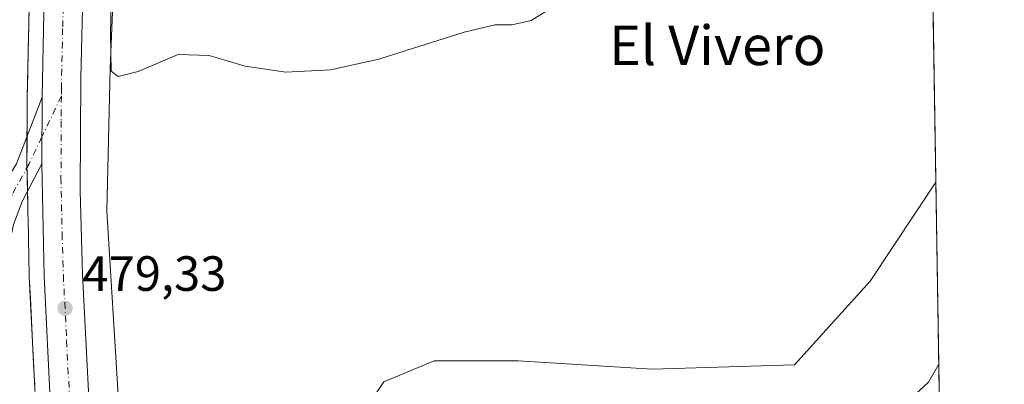
# Model space of a CAD drawing. Units: metres. Extents: x 607664 to 611146, y 4713761 to 4717754.
# Drawn here: x 610919 to 611119, y 4716267 to 4716341 of the extents above; entities that cross this region are included whole.
import ezdxf
from ezdxf.enums import TextEntityAlignment as Align

# ---------------------------------------------------------------- set-up
doc = ezdxf.new("R2010")
doc.units = ezdxf.units.M
doc.header["$MEASUREMENT"] = 0
doc.linetypes.add('DGN Style 4', pattern=[2.6384748266838614, 1.318413404963828, -0.6592067024819142, 0.001648016756204785, -0.6592067024819142])
for name, color, linetype, lineweight in [('Arbolado forestal CxS', 92, 'Continuous', 0), ('Camino Cxs', 7, 'Continuous', 0), ('Camino eje', 30, 'DGN Style 4', 13), ('Carretera de calzada única Cxs', 7, 'Continuous', 13), ('Carretera de calzada única eje', 7, 'DGN Style 4', 0), ('Comarca CxS', 21, 'Continuous', 0), ('Comunidad Autónoma CxS', 142, 'Continuous', 0), ('Corriente natural lineal', 142, 'Continuous', 13), ('Cultivos herbáceos CxS', 92, 'Continuous', 0), ('Cultivos leñosos CxS', 92, 'Continuous', 0), ('Curva de nivel normal', 30, 'Continuous', 0), ('Municipio CxS', 4, 'Continuous', 0), ('Núcleo urbano CxS', 7, 'Continuous', 0), ('Provincia CxS', 1, 'Continuous', 0), ('Punto de cota en terreno', 7, 'Continuous', 0), ('Rótulo de punto de cota en terreno', 7, 'Continuous', 0), ('Texto cartográfico', 7, 'Continuous', 0)]:
    doc.layers.add(name, color=color, linetype=linetype, lineweight=lineweight)
doc.styles.add('Style-Arial', font='txt')

# ---------------------------------------------------------------- blocks, each defined once
blk = doc.blocks.new('*U14')
at = {"layer": 'Núcleo urbano CxS', "color": 7, "linetype": 'Continuous', "lineweight": 0}
for points in [[(610938.5581999999, 4716353.781500001, 479.8524000000034), (610937.5915000001, 4716330.858700001, 479.7360999999946), (610936.9061000004, 4716302.0339, 478.9673999999941), (610939.6628999999, 4716258.265500001, 478.4563000000053)], [(610922.3321000002, 4716266.710999999, 478.6916000000056), (610922.1085000001, 4716271.122400001, 478.8335999999982), (610921.8848000001, 4716275.5339, 478.8699999999953), (610921.6612, 4716279.945400001, 478.8350000000065), (610921.4375999998, 4716284.356799999, 478.8236999999936), (610921.2138999999, 4716288.768300001, 478.8261999999959), (610921.2106999997, 4716288.8595, 478.8252999999968), (610921.1323999995, 4716292.7141, 478.7985999999946), (610921.0542000001, 4716296.568700001, 478.8218999999954), (610920.9759000001, 4716300.4233, 478.9236999999994), (610920.9159000004, 4716301.374500001, 478.9510000000009), (610920.9001000002, 4716301.877499999, 478.9674999999989), (610920.9024999999, 4716302.067500001, 478.9746000000014), (610920.9241000004, 4716302.9759, 479.0149999999995), (610920.8373999996, 4716307.2426, 479.2112999999954), (610920.7506999997, 4716311.509299999, 479.3641999999964), (610920.7504000004, 4716311.5779, 479.3666999999987), (610920.7737999996, 4716316.085000001, 479.476800000004), (610920.7971999999, 4716320.5922, 479.472299999994), (610920.8205000004, 4716325.099300001, 479.4260999999969), (610920.9205, 4716329.902000001, 479.4223000000056), (610921.0206000004, 4716334.704700001, 479.4281000000047), (610921.1206, 4716339.507300001, 479.4575999999943), (610921.2207000004, 4716344.310000001, 479.5736999999936)]]:
    blk.add_polyline3d(points, dxfattribs=at)
blk = doc.blocks.new('5PATER')
at = {"layer": 'Cultivos leñosos CxS', "linetype": 'Continuous', "lineweight": 0}
h = blk.add_hatch(color=51, dxfattribs=at)
edge = h.paths.add_edge_path()
edge.add_ellipse((0, 0), major_axis=(-0.1095731443231308, -0.1110710700762829), ratio=0.9994222409660322, start_angle=0, end_angle=360)

msp = doc.modelspace()

# ---------------------------------------------------------------- linework, layer by layer
at = {"layer": 'Arbolado forestal CxS', "color": 92, "linetype": 'Continuous', "lineweight": 0, "extrusion": (0.0006996149728236171, -0.04375319117786275, 0.9990421256386756), "elevation": -205447.9541508548, "flags": 128}
msp.add_lwpolyline([(686431.0215193559, 4701447.984260748), (686431.0215193559, 4701411.102523115)], dxfattribs=at)
at = {"layer": 'Arbolado forestal CxS', "color": 92, "linetype": 'Continuous', "lineweight": 0, "extrusion": (-0.003322289906876474, 0.2077355643123459, 0.9781793791067188), "elevation": 978173.4275664978, "flags": 128}
msp.add_lwpolyline([(-686444.4145469215, -4603111.292966599), (-686444.4145469215, -4603092.797776852)], dxfattribs=at)
at = {"layer": 'Arbolado forestal CxS', "color": 92, "linetype": 'Continuous', "lineweight": 0}
msp.add_polyline3d([(611105.7289000005, 4716252.9672, 480.7158999999957), (611094.0541000003, 4716243.750499999, 480.5565999999963), (611062.6503, 4716243.7509, 479.3589000000065), (611046.5239000004, 4716241.204700001, 479.4860000000045), (611027.8513000002, 4716235.263699999, 479.1855000000069), (611004.9347000001, 4716219.986500001, 479.4584000000032), (610976.9256999996, 4716214.045499999, 478.4345999999932), (610955.7067, 4716209.801899999, 476.7507000000041), (610944.4990999997, 4716215.405900001, 475.538400000005), (610944.4518999998, 4716215.3847, 475.5378000000055), (610943.199, 4716215.360300001, 475.5688999999985), (610941.7692999998, 4716232.706499999, 478.2768999999971), (610946.6054999996, 4716232.722300001, 477.1723999999958), (610952.3120999997, 4716234.4157, 476.7451000000001), (610967.5897000004, 4716238.659299999, 476.6157999999996), (610984.5648999996, 4716254.785499999, 477.5097999999998), (610993.0526999999, 4716267.5167, 477.6879999999946), (611003.2379000002, 4716271.760299999, 477.7547999999952), (611020.2128999997, 4716271.7601, 477.8139999999985), (611047.3731000006, 4716270.0623, 477.9162999999971), (611076.2307000002, 4716270.910700001, 477.8368999999948), (611091.5085000005, 4716287.885700001, 477.9887000000017), (611104.8505999995, 4716307.898200001, 478.4872000000032)], close=True, dxfattribs=at)
msp.add_polyline3d([(611104.8505999995, 4716307.898200001, 478.4872000000032), (611091.5085000005, 4716287.885700001, 477.9887000000017), (611076.2307000002, 4716270.910700001, 477.8368999999948), (611047.3731000006, 4716270.0623, 477.9162999999971), (611020.2128999997, 4716271.7601, 477.8139999999985), (611003.2379000002, 4716271.760299999, 477.7547999999952), (610993.0526999999, 4716267.5167, 477.6879999999946), (610984.5648999996, 4716254.785499999, 477.5097999999998), (610967.5897000004, 4716238.659299999, 476.6157999999996), (610952.3120999997, 4716234.4157, 476.7451000000001), (610946.6054999996, 4716232.722300001, 477.1723999999958), (610941.7692999998, 4716232.706499999, 478.2768999999971)], dxfattribs=at)
at = {"layer": 'Camino Cxs', "color": 7, "linetype": 'Continuous', "lineweight": 0, "extrusion": (-4.804036227920251e-05, -0.009258064064252693, 0.9999571420525512), "elevation": -43213.798411019, "flags": 128}
msp.add_lwpolyline([(610923.8424366307, 4716127.102071002), (610923.77243063, 4716113.61149284)], dxfattribs=at)
at = {"layer": 'Camino Cxs', "color": 7, "linetype": 'Continuous', "lineweight": 0}
for points in [[(610700.3300999999, 4716134.640100001, 475.0574000000051), (610760.2200999996, 4716149.890100001, 476.4140000000043), (610771.3901000004, 4716153.630100001, 476.1775999999954), (610799.9501, 4716165.170100001, 477.1830999999948), (610811.1901000004, 4716169.710100001, 477.480899999995), (610820.0100999996, 4716174.030099999, 477.7434000000067), (610828.5100999996, 4716178.640100001, 477.936600000001), (610840.1101000002, 4716184.940099999, 478.2648000000045), (610849.8000999996, 4716188.790100001, 478.4406000000017), (610859.9001000002, 4716191.0701, 478.4187999999995), (610868.8101000005, 4716192.210100001, 478.0402999999933), (610878.8101000005, 4716192.7501, 477.8248000000021), (610883.1201, 4716193.2601, 477.8249000000069), (610883.7100999998, 4716193.5801, 477.874100000001), (610887.9801000003, 4716197.800100001, 478.3377999999939), (610888.9301000005, 4716199.880100001, 478.6227000000072), (610896.5301000001, 4716218.9901, 477.6208999999944), (610905.3800999997, 4716244.840100001, 477.7317000000039), (610907.2373000003, 4716248.998500001, 477.8702000000048), (610909.0894999999, 4716252.834899999, 478.219299999997), (610914.6457000002, 4716300.459899999, 481.024900000004), (610916.6826999999, 4716308.4465, 479.9330999999948), (610918.6300999997, 4716311.610099999, 479.3665000000037), (610923.8201000001, 4716325.0601, 479.6107000000048)], [(610918.6300999997, 4716311.610099999, 479.3665000000037), (610923.8201000001, 4716325.0601, 479.6107000000048), (610923.7500999998, 4716311.5701, 479.485799999995), (610919.8000999996, 4716303.950099999, 479.1095999999961), (610918.0201000003, 4716299.300100001, 478.6674000000058)], [(610923.7500999998, 4716311.5701, 479.485799999995), (610919.8000999996, 4716303.950099999, 479.1095999999961), (610918.0201000003, 4716299.300100001, 478.6674000000058), (610917.0301000001, 4716294.5601, 478.7323000000034), (610915.0000999998, 4716279.700099999, 484.9514000000054), (610913.6401000004, 4716267.3201, 478.5739999999933), (610917.7301000003, 4716256.0101, 482.5255999999936), (610922.0201000003, 4716249.5801, 478.8065000000061), (610926.6801000005, 4716246.3751, 479.1040999999968)]]:
    msp.add_polyline3d(points, dxfattribs=at)
at = {"layer": 'Camino eje', "color": 30, "linetype": 'DGN Style 4', "lineweight": 13, "extrusion": (0.0004487233975062053, 0.0009442134815872625, 0.9999994535539577), "elevation": 5206.89966056961, "flags": 128}
msp.add_lwpolyline([(610927.443411084, 4716322.516268572), (610923.5018071736, 4716314.222264877)], dxfattribs=at)
at = {"layer": 'Camino eje', "color": 30, "linetype": 'DGN Style 4', "lineweight": 13}
msp.add_polyline3d([(610923.7785, 4716317.0363, 479.5540000000037), (610921.1901000004, 4716311.590100001, 479.4624999999942), (610917.7493000003, 4716305.398700001, 479.0647999999928), (610915.5717000002, 4716297.549500001, 479.9590000000026), (610912.2644999997, 4716268.1807, 478.8908999999985), (610912.1321, 4716252.5703, 477.7513999999938)], dxfattribs=at)
at = {"layer": 'Carretera de calzada única Cxs', "color": 7, "linetype": 'Continuous', "lineweight": 13, "extrusion": (-4.804036227920251e-05, -0.009258064064252693, 0.9999571420525512), "elevation": -43213.798411019, "flags": 128}
msp.add_lwpolyline([(610923.8424366307, 4716127.102071002), (610923.77243063, 4716113.61149284)], dxfattribs=at)
at = {"layer": 'Carretera de calzada única Cxs', "color": 7, "linetype": 'Continuous', "lineweight": 13}
for points in [[(610974.8687000005, 4716537.790899999, 487.4665999999997), (610968.9357000003, 4716517.5747, 486.3089999999939), (610959.7065000003, 4716481.0976, 484.5681000000041), (610950.2576000001, 4716442.4231, 482.8549999999959), (610940.0701000001, 4716409.770099999, 481.4251999999979), (610936.3501000004, 4716387.140100001, 480.6781999999948), (610933.6901000004, 4716366.9301, 480.2203000000009), (610932.1201, 4716348.610099999, 479.7311999999947), (610931.6401000004, 4716328.9901, 479.5219999999972), (610931.5301000001, 4716306.130100001, 479.1491999999998), (610932.0100999996, 4716289.2301, 479.1146000000008), (610933.3501000004, 4716262.940099999, 479.0415000000066), (610934.9600999998, 4716239.6801, 479.1627000000008), (610935.7500999998, 4716230.4801, 479.1515999999974), (610936.2100999998, 4716225.050100001, 478.898000000001)], [(610923.8201000001, 4716325.0601, 479.6107000000048), (610924.3201000001, 4716349.050100001, 480.0112999999984), (610925.9401000004, 4716367.7601, 480.2847000000039), (610928.6401000004, 4716388.270099999, 480.7813000000024), (610930.3176999995, 4716398.4735, 481.1281000000017), (610930.5358999996, 4716399.801100001, 481.1875)], [(610932.1201, 4716348.610099999, 479.7311999999947), (610931.6401000004, 4716328.9901, 479.5219999999972), (610931.5301000001, 4716306.130100001, 479.1491999999998), (610932.0100999996, 4716289.2301, 479.1146000000008), (610933.3501000004, 4716262.940099999, 479.0415000000066), (610934.9600999998, 4716239.6801, 479.1627000000008), (610935.7500999998, 4716230.4801, 479.1515999999974), (610936.2100999998, 4716225.050100001, 478.898000000001), (610928.6700999998, 4716221.4301, 479.1389000000054), (610928.1901000004, 4716227.1501, 479.7942000000039), (610927.1401000004, 4716239.8201, 479.1935999999987), (610926.6801000005, 4716246.3751, 479.1040999999968), (610925.5500999996, 4716262.4801, 479.5316000000021), (610924.2100999998, 4716288.920100001, 479.4198999999935), (610923.7500999998, 4716311.5701, 479.485799999995), (610923.8201000001, 4716325.0601, 479.6107000000048), (610924.3201000001, 4716349.050100001, 480.0112999999984)], [(610926.6801000005, 4716246.3751, 479.1040999999968), (610925.5500999996, 4716262.4801, 479.5316000000021), (610924.2100999998, 4716288.920100001, 479.4198999999935), (610923.7500999998, 4716311.5701, 479.485799999995)]]:
    msp.add_polyline3d(points, dxfattribs=at)
at = {"layer": 'Carretera de calzada única eje', "color": 7, "linetype": 'DGN Style 4', "lineweight": 0}
for points in [[(610934.5470000004, 4716400.210700001, 481.1500999999989), (610934.3501000004, 4716399.020099999, 481.1138999999966), (610932.5000999998, 4716387.710100001, 480.7771000000066), (610931.1700999998, 4716377.590100001, 480.5148000000045), (610929.8201000001, 4716367.340100001, 480.2817000000068), (610929.0301000001, 4716358.1801, 480.0804000000062), (610928.2301000003, 4716348.8301, 479.8864999999933), (610927.9801000003, 4716339.0101, 479.7057000000059), (610927.7301000003, 4716327.0101, 479.5635000000038), (610927.7200999996, 4716325.3303, 479.5443999999989)], [(610927.7200999996, 4716325.3303, 479.5443999999989), (610927.6901000004, 4716320.270099999, 479.4940999999963), (610927.6401000004, 4716308.840100001, 479.3696000000054), (610927.8701, 4716297.5101, 479.2759999999981), (610928.1201, 4716289.0701, 479.251099999994), (610928.7801000001, 4716275.840100001, 479.2149000000064), (610929.4600999998, 4716262.710100001, 479.1870999999956), (610930.2301000003, 4716251.380100001, 479.1600000000035), (610930.9294999996, 4716241.458699999, 479.1429999999964)]]:
    msp.add_polyline3d(points, dxfattribs=at)
at = {"layer": 'Comarca CxS', "color": 21, "linetype": 'Continuous', "lineweight": 0, "flags": 128}
msp.add_lwpolyline([(607726.8277665866, 4715387.708971577), (607699.6000008109, 4715387.279982821), (607672.9890953742, 4717104.3848425), (607663.750000811, 4717700.549982798), (611081.7200008371, 4717754.449982795), (611086.0931579709, 4717480.959190769), (611105.5130729899, 4716266.466370718), (611108.4024352969, 4716085.769916895), (611118.7100008349, 4715441.149982823), (611009.4060039963, 4715439.427836911)], close=True, dxfattribs=at)
at = {"layer": 'Comunidad Autónoma CxS', "color": 142, "linetype": 'Continuous', "lineweight": 0, "flags": 128}
msp.add_lwpolyline([(607726.8277665866, 4715387.708971577), (607699.6000008109, 4715387.279982821), (607672.9890953742, 4717104.3848425), (607663.750000811, 4717700.549982798), (611081.7200008371, 4717754.449982795), (611086.0931579709, 4717480.959190769), (611105.5130729899, 4716266.466370718), (611108.4024352969, 4716085.769916895), (611118.7100008349, 4715441.149982823), (611009.4060039963, 4715439.427836911)], close=True, dxfattribs=at)
at = {"layer": 'Corriente natural lineal', "color": 142, "linetype": 'Continuous', "lineweight": 13}
msp.add_polyline3d([(611105.4397, 4716271.056500001, 476.8733000000066), (611103.3570999998, 4716267.4593, 476.8315000000002), (611098.8591999998, 4716263.226, 476.7385000000068), (611093.0383000001, 4716258.7281, 476.5114999999933), (611088.2758, 4716255.553099999, 476.8147000000026), (611075.0466, 4716251.5843, 477.1108999999997), (611062.3465999998, 4716251.0551, 476.7799999999989), (611046.2901999997, 4716256.634299999, 476.5080000000017), (611043.7801000001, 4716256.890100001, 476.4817999999942), (611038.0000999998, 4716257.170100001, 476.3466000000044), (611032.9001000002, 4716256.9801, 476.460699999996), (611027.2001, 4716256.2401, 476.2881000000052), (611014.7301000003, 4716252.860099999, 475.8944000000047), (611001.5701000001, 4716247.4801, 475.3225999999996), (610996.1801000005, 4716244.1601, 475.9103000000032), (610992.0000999998, 4716240.630100001, 476.5390999999945), (610988.5500999996, 4716236.7501, 475.9492000000028), (610982.7801000001, 4716231.5001, 475.3145999999979), (610969.7500999998, 4716223.420100001, 475.5973999999987), (610955.6001000004, 4716217.110099999, 475.5528000000049), (610939.8898, 4716213.2949, 475.309500000003)], dxfattribs=at)
at = {"layer": 'Cultivos herbáceos CxS', "color": 92, "linetype": 'Continuous', "lineweight": 0, "extrusion": (0.000586694523210963, -0.03669117179262828, 0.9993264800364394), "elevation": -172210.1665215713, "flags": 128}
msp.add_lwpolyline([(686431.2104889244, 4703002.836996998), (686431.2104889244, 4702782.730436486)], dxfattribs=at)
at = {"layer": 'Cultivos herbáceos CxS', "color": 92, "linetype": 'Continuous', "lineweight": 0}
for points in [[(611101.3339000001, 4716527.828400001, 486.5641999999935), (611104.8505999995, 4716307.898200001, 478.4872000000032), (611091.5085000005, 4716287.885700001, 477.9887000000017), (611076.2307000002, 4716270.910700001, 477.8368999999948), (611047.3731000006, 4716270.0623, 477.9162999999971), (611020.2128999997, 4716271.7601, 477.8139999999985), (611003.2379000002, 4716271.760299999, 477.7547999999952), (610993.0526999999, 4716267.5167, 477.6879999999946), (610984.5648999996, 4716254.785499999, 477.5097999999998), (610967.5897000004, 4716238.659299999, 476.6157999999996), (610952.3120999997, 4716234.4157, 476.7451000000001), (610946.6054999996, 4716232.722300001, 477.1723999999958), (610941.7692999998, 4716232.706499999, 478.2768999999971), (610939.6628999999, 4716258.265500001, 478.4563000000053), (610936.9061000004, 4716302.0339, 478.9673999999941), (610937.5915000001, 4716330.858700001, 479.7360999999946), (610938.5581999999, 4716353.781500001, 479.8524000000034)], [(610938.5581999999, 4716353.781500001, 479.8524000000034), (610937.5915000001, 4716330.858700001, 479.7360999999946), (610936.9061000004, 4716302.0339, 478.9673999999941), (610939.6628999999, 4716258.265500001, 478.4563000000053), (610941.7692999998, 4716232.706499999, 478.2768999999971)], [(610921.3207, 4716349.112700001, 479.6665999999968), (610920.8205000004, 4716325.099300001, 479.4260999999969), (610920.7504000004, 4716311.5779, 479.3666999999987), (610920.7506999997, 4716311.509299999, 479.3641999999964), (610920.9241000004, 4716302.9759, 479.0149999999995), (610920.9024999999, 4716302.067500001, 478.9746000000014), (610920.9001000002, 4716301.877499999, 478.9674999999989), (610920.9159000004, 4716301.374500001, 478.9510000000009), (610920.9759000001, 4716300.4233, 478.9236999999994), (610921.2106999997, 4716288.8595, 478.8252999999968), (610921.2138999999, 4716288.768300001, 478.8261999999959), (610922.5557000004, 4716262.299500001, 478.7437999999966)], [(610921.2207000004, 4716344.310000001, 479.5736999999936), (610921.1206, 4716339.507300001, 479.4575999999943), (610921.0206000004, 4716334.704700001, 479.4281000000047), (610920.9205, 4716329.902000001, 479.4223000000056), (610920.8205000004, 4716325.099300001, 479.4260999999969), (610920.7971999999, 4716320.5922, 479.472299999994), (610920.7737999996, 4716316.085000001, 479.476800000004), (610920.7504000004, 4716311.5779, 479.3666999999987), (610920.7506999997, 4716311.509299999, 479.3641999999964), (610920.8373999996, 4716307.2426, 479.2112999999954), (610920.9241000004, 4716302.9759, 479.0149999999995), (610920.9024999999, 4716302.067500001, 478.9746000000014), (610920.9001000002, 4716301.877499999, 478.9674999999989), (610920.9159000004, 4716301.374500001, 478.9510000000009), (610920.9759000001, 4716300.4233, 478.9236999999994), (610921.0542000001, 4716296.568700001, 478.8218999999954), (610921.1323999995, 4716292.7141, 478.7985999999946), (610921.2106999997, 4716288.8595, 478.8252999999968), (610921.2138999999, 4716288.768300001, 478.8261999999959), (610921.4375999998, 4716284.356799999, 478.8236999999936), (610921.6612, 4716279.945400001, 478.8350000000065), (610921.8848000001, 4716275.5339, 478.8699999999953), (610922.1085000001, 4716271.122400001, 478.8335999999982), (610922.3321000002, 4716266.710999999, 478.6916000000056)], [(611104.8505999995, 4716307.898200001, 478.4872000000032), (611091.5085000005, 4716287.885700001, 477.9887000000017), (611076.2307000002, 4716270.910700001, 477.8368999999948), (611047.3731000006, 4716270.0623, 477.9162999999971), (611020.2128999997, 4716271.7601, 477.8139999999985), (611003.2379000002, 4716271.760299999, 477.7547999999952), (610993.0526999999, 4716267.5167, 477.6879999999946), (610984.5648999996, 4716254.785499999, 477.5097999999998), (610967.5897000004, 4716238.659299999, 476.6157999999996), (610952.3120999997, 4716234.4157, 476.7451000000001), (610946.6054999996, 4716232.722300001, 477.1723999999958), (610941.7692999998, 4716232.706499999, 478.2768999999971)]]:
    msp.add_polyline3d(points, dxfattribs=at)
at = {"layer": 'Curva de nivel normal', "color": 30, "linetype": 'Continuous', "lineweight": 0, "elevation": 480, "flags": 128}
msp.add_lwpolyline([(611027.8600000005, 4716343.7301), (611022.8600000005, 4716340.600099999), (611018.9299999997, 4716339.690099999), (611015.4900000002, 4716339.7501), (611009.3099999996, 4716338.2401), (610992.0300000003, 4716332.800100001), (610982.2400000002, 4716330.600099999), (610973.1900000004, 4716330.1601), (610964.9199999999, 4716331.340100001), (610957.6600000003, 4716333.540100001), (610951.3600000005, 4716333.7401), (610943.2800000003, 4716330.280099999), (610939.2199999997, 4716329.300100001), (610937.8399999999, 4716330.370100001), (610937.6399999997, 4716337.9101), (610938.1900000004, 4716363.120100001)], dxfattribs=at)
at = {"layer": 'Municipio CxS', "color": 4, "linetype": 'Continuous', "lineweight": 0, "flags": 128}
msp.add_lwpolyline([(611086.0931579709, 4717480.959190769), (611105.5130729899, 4716266.466370718)], dxfattribs=at)
at = {"layer": 'Núcleo urbano CxS', "color": 7, "linetype": 'Continuous', "lineweight": 0}
for points in [[(610938.5581999999, 4716353.781500001, 479.8524000000034), (610937.5915000001, 4716330.858700001, 479.7360999999946), (610936.9061000004, 4716302.0339, 478.9673999999941), (610939.6628999999, 4716258.265500001, 478.4563000000053), (610941.7692999998, 4716232.706499999, 478.2768999999971)], [(610921.3207, 4716349.112700001, 479.6665999999968), (610920.8205000004, 4716325.099300001, 479.4260999999969), (610920.7504000004, 4716311.5779, 479.3666999999987), (610920.7506999997, 4716311.509299999, 479.3641999999964), (610920.9241000004, 4716302.9759, 479.0149999999995), (610920.9024999999, 4716302.067500001, 478.9746000000014), (610920.9001000002, 4716301.877499999, 478.9674999999989), (610920.9159000004, 4716301.374500001, 478.9510000000009), (610920.9759000001, 4716300.4233, 478.9236999999994), (610921.2106999997, 4716288.8595, 478.8252999999968), (610921.2138999999, 4716288.768300001, 478.8261999999959), (610922.5557000004, 4716262.299500001, 478.7437999999966)]]:
    msp.add_polyline3d(points, dxfattribs=at)
at = {"layer": 'Provincia CxS', "color": 1, "linetype": 'Continuous', "lineweight": 0, "flags": 128}
msp.add_lwpolyline([(607726.8277665866, 4715387.708971577), (607699.6000008109, 4715387.279982821), (607672.9890953742, 4717104.3848425), (607663.750000811, 4717700.549982798), (611081.7200008371, 4717754.449982795), (611086.0931579709, 4717480.959190769), (611105.5130729899, 4716266.466370718), (611108.4024352969, 4716085.769916895), (611118.7100008349, 4715441.149982823), (611009.4060039963, 4715439.427836911)], close=True, dxfattribs=at)

# ---------------------------------------------------------------- block references
at = {"layer": 'Núcleo urbano CxS', "color": 7, "linetype": 'Continuous', "lineweight": 0}
msp.add_blockref('*U14', (0, 0), dxfattribs=at)
at = {"layer": 'Punto de cota en terreno', "color": 7, "linetype": 'Continuous', "lineweight": 0, "xscale": 10, "yscale": 10, "zscale": 10}
msp.add_blockref('5PATER', (610928.4600000001, 4716282.380000001, 479.3300000000018), dxfattribs=at)

# ---------------------------------------------------------------- texts
at = {"layer": 'Rótulo de punto de cota en terreno', "color": 7, "linetype": 'Continuous', "lineweight": 0, "style": 'Style-Arial'}
msp.add_text('479,33', height=7.000000000000002, dxfattribs=at).set_placement((610931.9878000002, 4716285.9078))
at = {"layer": 'Texto cartográfico', "color": 7, "linetype": 'Continuous', "lineweight": 0, "style": 'Style-Arial'}
msp.add_text('El Vivero', height=8, dxfattribs=at).set_placement((611060.5703963418, 4716335.57015), align=Align.MIDDLE_CENTER)

doc.saveas('drawing.dxf')
